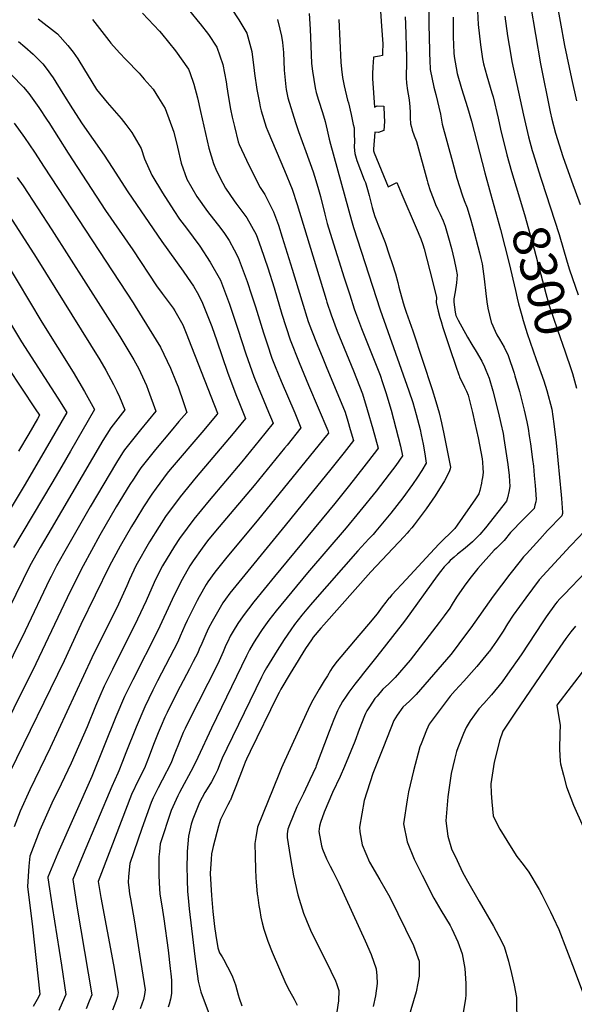
# Model space of a CAD drawing. Units: inches. Extents: x 2561420 to 2566869, y 1518946 to 1524622.
# Drawn here: x 2561861 to 2562297, y 1520056 to 1520829 of the extents above; entities that cross this region are included whole.
import ezdxf
from ezdxf.enums import TextEntityAlignment as Align

# ---------------------------------------------------------------- set-up
doc = ezdxf.new("R2010")
doc.units = ezdxf.units.IN
doc.header["$MEASUREMENT"] = 0
doc.layers.add('tile_2645_19_contour_10ft', color=144, linetype='Continuous')
doc.styles.add('Arial', font='arial.ttf')

msp = doc.modelspace()

# ---------------------------------------------------------------- linework, layer by layer
at = {"layer": 'tile_2645_19_contour_10ft'}
for points, elevation in [([(2562142.79, 1520863.15), (2562145.55, 1520823.85), (2562146.47, 1520809.85), (2562146.34, 1520803.11), (2562146.26, 1520800.58), (2562143.78, 1520800.15), (2562142.36, 1520799.95), (2562139.16, 1520799.47), (2562138.93, 1520795.28), (2562138.76, 1520792.11), (2562138.45, 1520785.97), (2562138.29, 1520782.75), (2562140.09, 1520760.26), (2562141.95, 1520761.13), (2562147.2, 1520761.03), (2562147.6, 1520753.25), (2562147.81, 1520748.91), (2562147.29, 1520741.84), (2562143.06, 1520740.28), (2562140.19, 1520740.57), (2562139.14, 1520727.22), (2562139.23, 1520725.88), (2562139.68, 1520724.31), (2562150.67, 1520697.65), (2562152.74, 1520698.68), (2562157.42, 1520700.93), (2562161.43, 1520691.55), (2562172.64, 1520665.33), (2562176.27, 1520656.72), (2562178.07, 1520652.41), (2562179.12, 1520648.95), (2562185.55, 1520623.57), (2562188.66, 1520610.66), (2562188.53, 1520606.82), (2562189.22, 1520603.44), (2562190.06, 1520599.96), (2562191.38, 1520594.9), (2562192.29, 1520592.01), (2562193.78, 1520587.25), (2562199.27, 1520570.62), (2562203.87, 1520556.93), (2562206.23, 1520550.13), (2562206.49, 1520549.41), (2562206.85, 1520548.41), (2562210.56, 1520540.42), (2562212.16, 1520537.23), (2562213.63, 1520534.1), (2562216.89, 1520520.38), (2562218.84, 1520512.02), (2562221.37, 1520500.55), (2562224.46, 1520483.95), (2562224.75, 1520481.57), (2562225.05, 1520476.78), (2562225.26, 1520473.23), (2562224.79, 1520469.52), (2562224.41, 1520467.08), (2562223.97, 1520464.97), (2562222.67, 1520459.31), (2562222.01, 1520456.52), (2562219.31, 1520452.62), (2562204.92, 1520432.09), (2562202.98, 1520429.34), (2562190.63, 1520417.01), (2562180.46, 1520406.26), (2562164.84, 1520389.47), (2562153.71, 1520377.41), (2562151.69, 1520375.06), (2562151.35, 1520374.66), (2562148.94, 1520371.54), (2562146.03, 1520367.79), (2562142.12, 1520362.46), (2562139.31, 1520359.1), (2562136.9, 1520356.24), (2562127.54, 1520345.26), (2562110.52, 1520325.11), (2562108.09, 1520321.89), (2562106.77, 1520319.93), (2562105.46, 1520317.95), (2562102.94, 1520313.81), (2562100.43, 1520309.67), (2562096.58, 1520303.32), (2562091.63, 1520294.54), (2562089.26, 1520290.28), (2562068.02, 1520243.85), (2562066.99, 1520241.6), (2562064.83, 1520236.33), (2562048.09, 1520194.8), (2562046.62, 1520186.9), (2562045.98, 1520182.2), (2562046.16, 1520172.06), (2562046.43, 1520161.93), (2562046.79, 1520155.09), (2562047.05, 1520151.87), (2562047.89, 1520142.43), (2562048.01, 1520141.22), (2562048.2, 1520139.68), (2562049.08, 1520133.47), (2562049.76, 1520129.42), (2562050.77, 1520124.22), (2562051.77, 1520119.88), (2562053.07, 1520114.84), (2562054.22, 1520111.02), (2562056.1, 1520105.3), (2562059.45, 1520096.83), (2562060.27, 1520094.86), (2562069.57, 1520073.66), (2562071.58, 1520069.4), (2562073.32, 1520066.3), (2562076.85, 1520059.92), (2562079.17, 1520055.23)], 8340), ([(2562258.59, 1520863.46), (2562270.36, 1520794.23), (2562277.96, 1520756.61), (2562279.34, 1520750.69), (2562282.16, 1520739.7), (2562287.96, 1520721.3), (2562294.63, 1520702.28), (2562301.43, 1520683.7)], 8280), ([(2562278.97, 1520865.38), (2562289.34, 1520808.59), (2562294.76, 1520782.53), (2562298.66, 1520765.16)], 8270), ([(2561990.51, 1520841.07), (2562001.57, 1520827.52), (2562003.03, 1520825.62), (2562009.51, 1520817.07), (2562016.02, 1520807.32), (2562020.77, 1520793.59), (2562023.42, 1520780.13), (2562024.09, 1520776.01), (2562024.93, 1520769.38), (2562026.8, 1520758.66), (2562028.21, 1520752.39), (2562029.92, 1520744.99), (2562032.78, 1520732.97), (2562033.58, 1520730.96), (2562039.32, 1520718.44), (2562041.49, 1520714.07), (2562050.28, 1520697.08), (2562053.79, 1520691.47), (2562060.74, 1520678.03), (2562064.45, 1520667.53), (2562067.44, 1520657.99), (2562075.25, 1520633.07), (2562082.76, 1520608.17), (2562087.98, 1520591.81), (2562090.49, 1520585.07), (2562094.81, 1520573.95), (2562099.43, 1520563.08), (2562102.11, 1520556.57), (2562116.82, 1520520.6), (2562118.97, 1520513.57), (2562120.92, 1520507.01), (2562123.37, 1520498.36), (2562116.18, 1520489.16), (2562104.72, 1520474.65), (2562092.18, 1520459.16), (2562069.77, 1520431.79), (2562026.4, 1520378.72), (2562022.85, 1520373.96), (2562020.75, 1520371.14), (2562012.41, 1520356.45), (2562009.65, 1520351.03), (2562007.37, 1520346.43), (2562005.79, 1520342.87), (2562004.22, 1520339.11), (2562002.34, 1520334.66), (2562001.1, 1520331.79), (2561997.51, 1520324.86), (2561994.57, 1520319.22), (2561987.24, 1520305.24), (2561981.59, 1520294.05), (2561977.17, 1520284.98), (2561975.34, 1520281.18), (2561972.39, 1520274.46), (2561970.08, 1520269.1), (2561967.89, 1520263.86), (2561966.31, 1520259.81), (2561962.87, 1520250.59), (2561959.31, 1520241.35), (2561954.61, 1520232.08), (2561949.1, 1520220.64), (2561932.8, 1520178.18), (2561922.88, 1520152.24), (2561924.92, 1520139.76), (2561934.94, 1520086.72), (2561938.72, 1520065.04), (2561937.96, 1520061.87), (2561936.75, 1520058.14), (2561934.03, 1520051.35)], 8390), ([(2562027.33, 1520837.88), (2562033.42, 1520828.78), (2562039.8, 1520818.13), (2562043.55, 1520803.94), (2562045.47, 1520788.91), (2562045.72, 1520786.48), (2562047.65, 1520774.01), (2562049.51, 1520763.6), (2562050.09, 1520760.47), (2562050.83, 1520757.26), (2562054.95, 1520744.56), (2562056.26, 1520741.22), (2562069.38, 1520710.4), (2562075.18, 1520695.8), (2562079.17, 1520683.81), (2562101.88, 1520609.18), (2562102.53, 1520607.17), (2562105.85, 1520596.99), (2562110.68, 1520584.25), (2562123.41, 1520553.28), (2562130.45, 1520535.02), (2562134.34, 1520522.71), (2562138.73, 1520507.51), (2562142.88, 1520492.38), (2562141.58, 1520490.69), (2562131.66, 1520477.86), (2562120.28, 1520463.38), (2562108.7, 1520448.97), (2562061.34, 1520391.75), (2562045.2, 1520371.87), (2562036.86, 1520360.92), (2562032.49, 1520354.81), (2562029.02, 1520348.82), (2562026.69, 1520344.77), (2562024.64, 1520340.72), (2562023.15, 1520337.68), (2562020.97, 1520332.53), (2562016.77, 1520323.1), (2561993.65, 1520277.46), (2561991.26, 1520272.36), (2561989.78, 1520269.14), (2561987.64, 1520263.99), (2561982.12, 1520250.49), (2561980.15, 1520245.43), (2561973.19, 1520231.75), (2561970.02, 1520225.84), (2561966.22, 1520218.06), (2561964.57, 1520214.38), (2561957.07, 1520193.86), (2561947.86, 1520166.36), (2561946.64, 1520156.07), (2561946.52, 1520151.6), (2561946.97, 1520147.53), (2561947.51, 1520142.67), (2561948.22, 1520138.56), (2561951.38, 1520120.68), (2561955.47, 1520095.09), (2561959.68, 1520067.22), (2561959.28, 1520063.54), (2561958.43, 1520059.7), (2561957.26, 1520055.95), (2561955.9, 1520052.27)], 8380), ([(2562220.68, 1520840.8), (2562221.34, 1520825.1), (2562223.17, 1520809.16), (2562224.8, 1520797.99), (2562225.65, 1520794.19), (2562228.11, 1520784.67), (2562232.27, 1520771.27), (2562233.23, 1520768.23), (2562237.08, 1520751.54), (2562239, 1520742.77), (2562243.86, 1520722.8), (2562247.51, 1520709.61), (2562251.21, 1520697.67)], 8300), ([(2561875.68, 1520829.38), (2561890.84, 1520817.65), (2561890.89, 1520817.61), (2561899.17, 1520808.68), (2561903.29, 1520803.34), (2561906.89, 1520798.02), (2561912.15, 1520789.47), (2561914.21, 1520786.03), (2561921.55, 1520774.12), (2561929.87, 1520763.91), (2561940.84, 1520751.14), (2561944.61, 1520746.49), (2561949.31, 1520740.29), (2561956.67, 1520727.6), (2561959.37, 1520719.46), (2561964.93, 1520706.67), (2561973.33, 1520692.89), (2561982.27, 1520679.05), (2561986.65, 1520672.33), (2561992.2, 1520665.1), (2562002.72, 1520651.08), (2562010.92, 1520638.54), (2562018.91, 1520624.33), (2562026.04, 1520605.54), (2562032.49, 1520585.88), (2562038.8, 1520566.48), (2562045.14, 1520548.65), (2562046.14, 1520546.18), (2562050.36, 1520535.89), (2562052.48, 1520530.79), (2562055.49, 1520523.92), (2562060.37, 1520512), (2562049.45, 1520498.57), (2562035.79, 1520481.78), (2562010, 1520451.26), (2561998.09, 1520436.79), (2561992.72, 1520429.64), (2561986.7, 1520421.48), (2561982.92, 1520415.45), (2561973.39, 1520400.04), (2561968.03, 1520389.35), (2561966.88, 1520386.94), (2561960.52, 1520372.48), (2561953.91, 1520358.22), (2561934.02, 1520318.77), (2561927.68, 1520305.58), (2561920.73, 1520289.81), (2561914.14, 1520273.72), (2561901.67, 1520245.17), (2561893.82, 1520228.59), (2561886.39, 1520213.63), (2561876.99, 1520192.55), (2561869.23, 1520172.08), (2561868.5, 1520164.37), (2561867.31, 1520148.21), (2561871.18, 1520116.55), (2561877.17, 1520063.69), (2561876.11, 1520061.43), (2561871.85, 1520054.07)], 8420), ([(2561918.48, 1520829.08), (2561927.65, 1520817.25), (2561931.18, 1520812.43), (2561932.74, 1520810.31), (2561939.72, 1520802.77), (2561944.66, 1520797.45), (2561955.1, 1520786.77), (2561959.12, 1520782.19), (2561966.04, 1520774.16), (2561970.33, 1520767.52), (2561975.55, 1520759.17), (2561982.38, 1520740.59), (2561985.1, 1520728.73), (2561988.12, 1520716.23), (2561992.64, 1520703.56), (2562000.35, 1520689.91), (2562008.69, 1520678.27), (2562010.53, 1520675.88), (2562017.54, 1520667.28), (2562021.51, 1520661.81), (2562025.79, 1520655.51), (2562029.85, 1520648.03), (2562032.86, 1520642.24), (2562039.94, 1520623.38), (2562043.32, 1520612.94), (2562046.39, 1520603.42), (2562052.72, 1520583.05), (2562055.64, 1520574.25), (2562059.43, 1520563.05), (2562061.96, 1520556.61), (2562066.58, 1520545.02), (2562077.33, 1520520.21), (2562082.23, 1520508.28), (2562071.32, 1520494.86), (2562069.36, 1520492.45), (2562045.49, 1520463.1), (2562020.72, 1520433.97), (2562015.15, 1520427.33), (2562008.76, 1520419.59), (2562004.62, 1520413.99), (2561997.49, 1520404.08), (2561994.97, 1520400.04), (2561988.8, 1520389.36), (2561983.15, 1520378.01), (2561981.09, 1520373.75), (2561969.66, 1520349.21), (2561950.01, 1520310.59), (2561943.64, 1520297.41), (2561936.78, 1520281.59), (2561917.83, 1520234.63), (2561891.23, 1520174.52), (2561883.25, 1520155.71), (2561883.23, 1520155.62), (2561883.23, 1520155.53), (2561883.29, 1520155.05), (2561886.71, 1520132.55), (2561894.02, 1520086.47), (2561897.5, 1520063.43), (2561894.64, 1520056.97), (2561891.9, 1520051.05)], 8410), ([(2561957.68, 1520833.98), (2561970.94, 1520819.94), (2561972.63, 1520817.92), (2561983.76, 1520804.46), (2561993.96, 1520789.95), (2561994.94, 1520787.35), (2561998.02, 1520778.15), (2562000.8, 1520767.5), (2562003.16, 1520756.82), (2562009.95, 1520727.83), (2562013.45, 1520715.88), (2562015.74, 1520710.06), (2562020.7, 1520700.41), (2562023.03, 1520696.68), (2562029.77, 1520686.55), (2562031.15, 1520684.75), (2562039.55, 1520673.18), (2562046.9, 1520660.27), (2562050.75, 1520649.93), (2562056.16, 1520634.02), (2562061.06, 1520618.21), (2562067.12, 1520597.56), (2562073.67, 1520577.39), (2562080.71, 1520559.74), (2562088.05, 1520541.88), (2562095.77, 1520524.18), (2562103.29, 1520506.27), (2562103.86, 1520504.35), (2562102.24, 1520502.3), (2562048.96, 1520436.68), (2562022.81, 1520405.47), (2562014.58, 1520395.17), (2562008.97, 1520387.54), (2562007.81, 1520385.51), (2562002.31, 1520375.82), (2562000.65, 1520372.83), (2561992.93, 1520357.27), (2561990.96, 1520353.17), (2561987.31, 1520344.98), (2561985.41, 1520340.48), (2561969.57, 1520309.91), (2561965.84, 1520302.48), (2561959.47, 1520289.31), (2561952.61, 1520273.49), (2561944.57, 1520253.39), (2561941.99, 1520246.5), (2561939.18, 1520239.15), (2561938.43, 1520237.25), (2561933.49, 1520226.96), (2561911.11, 1520173.38), (2561903.04, 1520153.92), (2561904.08, 1520146.67), (2561906.36, 1520131.31), (2561917.83, 1520063.17), (2561915.94, 1520058.4), (2561913.41, 1520052.34)], 8400), ([(2562063.69, 1520828.99), (2562065.62, 1520821.46), (2562066.97, 1520815.95), (2562067.57, 1520810.82), (2562068.39, 1520802.95), (2562069.09, 1520789.3), (2562070.27, 1520776.08), (2562070.66, 1520773.91), (2562072.01, 1520767.58), (2562077.83, 1520748.17), (2562080.23, 1520741), (2562086.05, 1520725.23), (2562091.81, 1520709.26), (2562092.83, 1520705.86), (2562095.39, 1520697.28), (2562097.45, 1520690.02), (2562100.9, 1520676.11), (2562102.91, 1520668.84), (2562106.39, 1520657.08), (2562116.26, 1520626.22), (2562120.52, 1520612.92), (2562124.1, 1520601.74), (2562124.98, 1520599.04), (2562129.73, 1520586.29), (2562141.3, 1520557.7), (2562144.32, 1520549.7), (2562146.34, 1520543.87), (2562148.94, 1520536.03), (2562153.06, 1520522.25), (2562156.86, 1520508.19), (2562160.48, 1520493.98), (2562162.03, 1520486.5), (2562156.72, 1520478.82), (2562151.55, 1520472.09), (2562141.24, 1520458.78), (2562128.56, 1520442.96), (2562117.8, 1520429.95), (2562087.28, 1520394.62), (2562062.81, 1520364.79), (2562057.07, 1520357.38), (2562051.69, 1520350.02), (2562046.82, 1520342.54), (2562044.57, 1520339.06), (2562041.68, 1520334.06), (2562039.39, 1520329.46), (2562011.79, 1520272.61), (2562001.21, 1520249.56), (2561997.52, 1520242.06), (2561986.81, 1520222.1), (2561985.54, 1520219.56), (2561980.25, 1520208.03), (2561971.71, 1520181.77), (2561970.98, 1520175.87), (2561970.54, 1520171.52), (2561970.56, 1520163.51), (2561970.62, 1520157.3), (2561970.77, 1520151.14), (2561971.44, 1520142.21), (2561972.79, 1520133.27), (2561974.48, 1520122.92), (2561977.93, 1520098.23), (2561979.49, 1520083.94), (2561979.94, 1520079.7), (2561980.43, 1520074.91), (2561980.52, 1520072.76), (2561980.57, 1520070.26), (2561980.6, 1520064.4), (2561979.65, 1520059.81), (2561978.68, 1520055.88), (2561977.96, 1520053.52)], 8370), ([(2562088.62, 1520833.72), (2562089.42, 1520821.48), (2562089.83, 1520808.18), (2562090.45, 1520794.45), (2562091.3, 1520788.33), (2562092.23, 1520781.85), (2562093.25, 1520775.41), (2562094.19, 1520771.74), (2562096.05, 1520765.66), (2562099.17, 1520756.03), (2562101.2, 1520748.91), (2562102.75, 1520742), (2562104.23, 1520735.11), (2562105.28, 1520731.12), (2562121.79, 1520671.25), (2562123.36, 1520665.72), (2562144.32, 1520601.11), (2562166.99, 1520537.51), (2562169.97, 1520528.17), (2562172.74, 1520518.85), (2562175.75, 1520507.21), (2562176.74, 1520502.9), (2562178.26, 1520495.46), (2562179.54, 1520488.1), (2562180.66, 1520480.79), (2562177.08, 1520474.85), (2562173.65, 1520469.58), (2562169.76, 1520463.88), (2562162.3, 1520453.54), (2562157.52, 1520447.32), (2562152.69, 1520441.35), (2562141.01, 1520427.23), (2562138.81, 1520424.74), (2562135.65, 1520421.27), (2562126.86, 1520411.92), (2562091.25, 1520371.35), (2562086.74, 1520366.06), (2562082.89, 1520361.33), (2562077.16, 1520353.92), (2562074.31, 1520349.87), (2562069.07, 1520342.34), (2562063.44, 1520333.64), (2562057.16, 1520323.44), (2562055.13, 1520319.9), (2562053.14, 1520316.31), (2562051.22, 1520312.64), (2562023.94, 1520256.56), (2562020.42, 1520249.06), (2562018.79, 1520245.04), (2562016.63, 1520239.59), (2562014.43, 1520235.37), (2562011.88, 1520230.59), (2562008.5, 1520224.98), (2562006.79, 1520222.1), (2562002.52, 1520214.33), (2561997.18, 1520201.18), (2561995.89, 1520197.39), (2561993.77, 1520187.8), (2561992.79, 1520175.86), (2561992.72, 1520172.57), (2561992.58, 1520164.69), (2561992.69, 1520153.61), (2561993.1, 1520144.54), (2561993.49, 1520139.33), (2561994.41, 1520130.69), (2561998.75, 1520093.29), (2562001.43, 1520074.12), (2562003.6, 1520065.52), (2562010.15, 1520048.06)], 8360), ([(2562112, 1520828.9), (2562113.64, 1520795.36), (2562114.15, 1520789.93), (2562114.93, 1520783.4), (2562116.06, 1520776.88), (2562118.79, 1520765.65), (2562119.47, 1520763.5), (2562121.7, 1520754.39), (2562123.34, 1520746.67), (2562123.87, 1520743.96), (2562123.93, 1520743.54), (2562124.12, 1520738.57), (2562124.26, 1520733.67), (2562124.05, 1520728.71), (2562124.44, 1520723.84), (2562126.13, 1520718.35), (2562131.98, 1520703.17), (2562132.43, 1520702.05), (2562132.84, 1520700.89), (2562134.47, 1520695.41), (2562135.74, 1520690.87), (2562138.26, 1520681.31), (2562139.3, 1520677.75), (2562140.3, 1520674.33), (2562144.18, 1520664.26), (2562148.36, 1520653.85), (2562151.56, 1520644.26), (2562153.76, 1520637.51), (2562156.35, 1520629.42), (2562158.21, 1520622.48), (2562159.14, 1520618.93), (2562162.52, 1520606.66), (2562163.5, 1520603.16), (2562164.9, 1520599.1), (2562170.07, 1520584.61), (2562185.32, 1520538.61), (2562188.26, 1520529.14), (2562190.82, 1520520.26), (2562192.63, 1520512.26), (2562194.55, 1520503.57), (2562199.66, 1520477.66), (2562199.48, 1520476.21), (2562198.75, 1520473.93), (2562195.02, 1520466.72), (2562187.65, 1520454.96), (2562180.5, 1520444.78), (2562173.45, 1520435.35), (2562171.1, 1520432.26), (2562169.2, 1520429.95), (2562166.99, 1520427.3), (2562165.68, 1520425.78), (2562163.25, 1520423.19), (2562137.06, 1520395.39), (2562100.07, 1520353.77), (2562097.87, 1520351.15), (2562091.9, 1520344.03), (2562090.53, 1520342.05), (2562085.86, 1520335.18), (2562081.55, 1520328.41), (2562079.94, 1520325.81), (2562073.79, 1520315.64), (2562066.46, 1520303.12), (2562065.14, 1520300.74), (2562063.58, 1520297.63), (2562042.3, 1520254.36), (2562039.54, 1520248.4), (2562038.38, 1520245.88), (2562036.78, 1520241.86), (2562030.94, 1520226.97), (2562028.93, 1520221.56), (2562027.87, 1520218.88), (2562026.75, 1520216.24), (2562026.54, 1520215.79), (2562024.87, 1520212.55), (2562020.74, 1520204.72), (2562018.9, 1520200.82), (2562017.45, 1520195.73), (2562013.32, 1520179.7), (2562012.76, 1520177.47), (2562011.99, 1520174.11), (2562011.63, 1520169.88), (2562010.84, 1520158.55), (2562011.99, 1520141.19), (2562012.9, 1520128.7), (2562014.34, 1520116.87), (2562015.38, 1520109.78), (2562016.95, 1520100.23), (2562017.38, 1520098.72), (2562018.29, 1520096.22), (2562020.18, 1520093.05), (2562021.29, 1520091.19), (2562027.51, 1520079.37), (2562028.44, 1520077.3), (2562030.7, 1520071.24), (2562032.95, 1520063.34), (2562033.67, 1520060.76), (2562035.62, 1520054.74)], 8350), ([(2562164.13, 1520831.01), (2562164.32, 1520825.6), (2562165.17, 1520799.31), (2562165.15, 1520797.31), (2562165.09, 1520794.13), (2562165.01, 1520791.37), (2562164.82, 1520787.89), (2562164.79, 1520785.28), (2562164.79, 1520783.18), (2562165.21, 1520778.9), (2562165.86, 1520773.13), (2562166.82, 1520767.53), (2562167.38, 1520763.57), (2562167.9, 1520756.56), (2562168.11, 1520751.83), (2562168.35, 1520747.1), (2562168.98, 1520744.38), (2562169.54, 1520742.09), (2562171.19, 1520737.76), (2562172.86, 1520733.26), (2562181.45, 1520702.48), (2562181.98, 1520700.49), (2562183.76, 1520694.79), (2562186.02, 1520688.76), (2562187.94, 1520683.74), (2562189.76, 1520679.84), (2562191.61, 1520676.24), (2562193.95, 1520670.96), (2562195.41, 1520666.69), (2562198.18, 1520657.52), (2562200.59, 1520649.08), (2562202.69, 1520640.35), (2562204.21, 1520632.83), (2562204.88, 1520628.64), (2562204.36, 1520622.26), (2562203.24, 1520615.23), (2562202.41, 1520609.63), (2562202.31, 1520606.97), (2562203.22, 1520599.1), (2562203.96, 1520596.72), (2562205.8, 1520592.84), (2562213.05, 1520579.48), (2562216.56, 1520573.86), (2562219.97, 1520568.21), (2562224.19, 1520560.62), (2562226.29, 1520556.41), (2562227.53, 1520553.72), (2562230.03, 1520547.36), (2562232.82, 1520537.57), (2562237.43, 1520520.05), (2562239.34, 1520511.87), (2562240.96, 1520503.92), (2562241.7, 1520499.95), (2562244.76, 1520479.63), (2562245.82, 1520471.02), (2562246.15, 1520466.15), (2562246.33, 1520462.67), (2562245.87, 1520459.32), (2562244.46, 1520453.42), (2562243.7, 1520450.82), (2562227.21, 1520430.01), (2562222.77, 1520424.58), (2562222.31, 1520424.13), (2562216.99, 1520418.93), (2562211.14, 1520414.05), (2562205.27, 1520409.31), (2562202.5, 1520406.94), (2562199.46, 1520404.15), (2562197.74, 1520402.41), (2562194.79, 1520399.23), (2562191.77, 1520395.75), (2562189.25, 1520392.2), (2562164.35, 1520357.71), (2562161.65, 1520354.25), (2562141.8, 1520328.96), (2562131.38, 1520315.74), (2562128.7, 1520312.51), (2562124.41, 1520307.2), (2562119.72, 1520300.84), (2562117.61, 1520297.78), (2562114.88, 1520293.48), (2562113.17, 1520290.67), (2562112.19, 1520288.77), (2562110.95, 1520286.28), (2562108.04, 1520279.36), (2562104.3, 1520269.96), (2562094.14, 1520243.04), (2562093.76, 1520242.11), (2562089.26, 1520232.06), (2562084.07, 1520221.43), (2562079.04, 1520210.77), (2562073.18, 1520196.7), (2562072.01, 1520193.29), (2562071.45, 1520189.8), (2562071.33, 1520186.89), (2562073.69, 1520171.9), (2562076.37, 1520156.79), (2562079.71, 1520141.89), (2562084.1, 1520127.3), (2562086.44, 1520121.63), (2562089.6, 1520114.16), (2562095.81, 1520101.76), (2562102.08, 1520089.51), (2562109.27, 1520074.17), (2562110.13, 1520072.12), (2562111.98, 1520066.62), (2562111.68, 1520058.5), (2562110.43, 1520049.98)], 8330), ([(2562182.74, 1520835.45), (2562182.67, 1520825.05), (2562183.49, 1520794.52), (2562183.63, 1520792.23), (2562183.79, 1520789.66), (2562186.51, 1520775.84), (2562188.03, 1520770.06), (2562191.91, 1520754.66), (2562192.35, 1520751.61), (2562193.1, 1520746.87), (2562201.15, 1520717.11), (2562204.65, 1520704.52), (2562208.72, 1520691.24), (2562210.49, 1520686.77), (2562212.81, 1520681.02), (2562215.61, 1520671.33), (2562216.91, 1520666.78), (2562222.47, 1520645.82), (2562223.53, 1520641.34), (2562224.45, 1520637.07), (2562226.02, 1520625.5), (2562227.31, 1520613.93), (2562228.24, 1520607.27), (2562229.05, 1520602.37), (2562231.74, 1520591.28), (2562231.89, 1520590.74), (2562234.75, 1520584.23), (2562236.11, 1520581.41), (2562238.16, 1520577.89), (2562241.79, 1520571.67), (2562245.02, 1520565.22), (2562249.7, 1520551.4), (2562250.35, 1520549.15), (2562253.76, 1520537.02), (2562257.49, 1520522.34), (2562259.53, 1520513.02), (2562260.59, 1520507.79), (2562261.56, 1520502.09), (2562262.61, 1520495.8), (2562264.22, 1520483.47), (2562264.76, 1520478.29), (2562265.5, 1520471.06), (2562266.15, 1520463.24), (2562267.03, 1520452.3), (2562266.68, 1520450.28), (2562266.03, 1520447.58), (2562265.39, 1520445.11), (2562262.54, 1520442.15), (2562253.14, 1520432.77), (2562250.39, 1520429.94), (2562246.92, 1520426.34), (2562241.83, 1520420), (2562235.7, 1520413.97), (2562233.98, 1520412.48), (2562221.08, 1520397.91), (2562214.91, 1520390.13), (2562210.45, 1520384.17), (2562204.32, 1520375.43), (2562201.06, 1520369.97), (2562199.09, 1520366.94), (2562194.75, 1520360.72), (2562190.81, 1520355.57), (2562167.97, 1520326.12), (2562156.24, 1520312.47), (2562154.75, 1520310.93), (2562150.92, 1520307.26), (2562146.64, 1520303.36), (2562141.95, 1520297.88), (2562140.36, 1520295.94), (2562135.98, 1520289.36), (2562134.06, 1520286.16), (2562133.03, 1520284.25), (2562132.07, 1520282.39), (2562127.83, 1520271.52), (2562124.59, 1520262.17), (2562116.45, 1520242.51), (2562113.05, 1520234.82), (2562107, 1520222.01), (2562100.44, 1520206.65), (2562097.54, 1520198.56), (2562096.79, 1520195.73), (2562096.14, 1520191.48), (2562098.4, 1520180.36), (2562099.12, 1520177.55), (2562102.39, 1520170.09), (2562105.14, 1520164.18), (2562107.21, 1520160.27), (2562111.88, 1520150.94), (2562132.65, 1520105.81), (2562137.29, 1520095.08), (2562141.35, 1520083.83), (2562141.76, 1520078.14), (2562142.04, 1520072.21), (2562140.72, 1520062.38), (2562138.9, 1520054.26)], 8320), ([(2562201.73, 1520830.71), (2562201.66, 1520818.47), (2562201.75, 1520815.34), (2562202.33, 1520802.78), (2562202.66, 1520799.82), (2562204.95, 1520786.58), (2562208.23, 1520774.81), (2562213.07, 1520759.8), (2562216.17, 1520749.24), (2562226.55, 1520708.54), (2562231.07, 1520692.42)], 8310), ([(2562242.28, 1520831.61), (2562244.5, 1520816.13), (2562247, 1520800.98), (2562247.91, 1520796.09), (2562257.13, 1520753.79), (2562261.06, 1520736.97), (2562263.96, 1520726.08), (2562264.62, 1520723.7), (2562270.45, 1520705.28), (2562271.22, 1520702.89)], 8290), ([(2561860.42, 1520811.76), (2561865.35, 1520807.39), (2561871.69, 1520801.72), (2561879.5, 1520794.08), (2561882.15, 1520790.67), (2561887.65, 1520783.23), (2561895.12, 1520770.98), (2561902.59, 1520758.72), (2561910.3, 1520746.96), (2561927.53, 1520722.56), (2561933.96, 1520712.79), (2561946.23, 1520693.57), (2561972.86, 1520654.62), (2561989.63, 1520631.45), (2561993.06, 1520626.49), (2561997.79, 1520619.57), (2562001.6, 1520612.7), (2562004.93, 1520606.37), (2562012.07, 1520587.98), (2562016.01, 1520576.79), (2562024.49, 1520552.06), (2562031.07, 1520534.48), (2562033.89, 1520527.6), (2562038.51, 1520515.71), (2562027.59, 1520502.29), (2562026.1, 1520500.46), (2561999.81, 1520469.76), (2561987.29, 1520454.21), (2561975.9, 1520438.9), (2561970.78, 1520430.85), (2561963.32, 1520418.88), (2561952.49, 1520400.04), (2561947.43, 1520389.35), (2561945.29, 1520384.3), (2561942.79, 1520378.65), (2561938.86, 1520369.9), (2561918.01, 1520327.89), (2561885.25, 1520257.2), (2561869.13, 1520224.34), (2561861.53, 1520207.58), (2561856.83, 1520195.27)], 8430), ([(2561854.76, 1520785.52), (2561864.13, 1520775.83), (2561868.32, 1520770.98), (2561876.34, 1520759.85), (2561882.79, 1520750.04), (2561884.06, 1520748.12), (2561899.24, 1520724.12), (2561928.55, 1520679.12), (2561950.19, 1520648.19), (2561968.64, 1520619.81), (2561973.15, 1520613.97), (2561981.91, 1520602.33), (2561983.18, 1520600.27), (2561989.28, 1520589.28), (2561991.99, 1520582.76), (2561996.29, 1520572.12), (2562016.51, 1520519.8), (2562016.65, 1520519.43), (2562016.41, 1520519.13), (2562004.33, 1520504.87), (2561979.56, 1520475.7), (2561977.17, 1520472.71), (2561968.45, 1520460.98), (2561965.05, 1520456.4), (2561958.49, 1520446.26), (2561952.37, 1520436.54), (2561949.06, 1520430.85), (2561940.29, 1520415.45), (2561931.82, 1520400.04), (2561909.39, 1520353.97), (2561896.16, 1520325.44), (2561853.51, 1520238.05)], 8440), ([(2561856.94, 1520747.46), (2561864.97, 1520736.36), (2561872.74, 1520724.72), (2561880.47, 1520713.01), (2561950.36, 1520606.48), (2561952.05, 1520603.83), (2561971.85, 1520571.77), (2561979.58, 1520555.33), (2561984.24, 1520544.27), (2561985.63, 1520540.72), (2561986.54, 1520538.12), (2561989.05, 1520530.6), (2561992.41, 1520520.48), (2561986.36, 1520513.33), (2561980.11, 1520505.96), (2561967.84, 1520491.45), (2561956.5, 1520476.9), (2561954.23, 1520473.85), (2561950.53, 1520468.17), (2561947.85, 1520463.98), (2561936.91, 1520446.26), (2561924.07, 1520424.05), (2561911.09, 1520400.04), (2561900.88, 1520379.96), (2561874.01, 1520323.23), (2561838.95, 1520253.46)], 8450), ([(2561859.37, 1520705.06), (2561863.88, 1520698.33), (2561886.41, 1520663.74), (2561940, 1520580.06), (2561950.96, 1520561.67), (2561954.84, 1520554.69), (2561956.19, 1520551.91), (2561960.73, 1520541.74), (2561962.26, 1520537.93), (2561968.11, 1520521.47), (2561956.1, 1520506.94), (2561943.51, 1520491.14), (2561941.95, 1520488.67), (2561937.21, 1520481.13), (2561916.69, 1520446.26), (2561898.69, 1520415.26), (2561890.19, 1520400.04), (2561885.87, 1520391.61), (2561884.74, 1520389.35), (2561865.59, 1520349.16), (2561827.77, 1520273.15)], 8460), ([(2562251.21, 1520697.67), (2562257.94, 1520675.9), (2562265.46, 1520648.74), (2562274.55, 1520613.84), (2562277.04, 1520605.19), (2562283.87, 1520585.28), (2562289.87, 1520568.19), (2562294.51, 1520554.26), (2562295.42, 1520551.09)], 8300), ([(2562271.22, 1520702.89), (2562271.26, 1520702.74), (2562285.09, 1520660.23), (2562291.36, 1520638.57)], 8290), ([(2562231.07, 1520692.42), (2562239.05, 1520663.99), (2562245.71, 1520637.51), (2562250.67, 1520616.28)], 8310), ([(2561846.36, 1520685.23), (2561874.24, 1520642.12), (2561924.23, 1520561.67), (2561928.88, 1520553.72), (2561934.9, 1520542.48), (2561937.53, 1520537.3), (2561939.51, 1520532.62), (2561943.82, 1520522.46), (2561932.74, 1520508.5), (2561926.49, 1520498.43), (2561885.87, 1520429.16), (2561877.35, 1520414.53), (2561869.15, 1520400.04), (2561863.85, 1520389.41), (2561829.36, 1520319.09)], 8470), ([(2561849.63, 1520640.03), (2561878.66, 1520591.35), (2561903.28, 1520552.07), (2561912.17, 1520536.94), (2561919.97, 1520522.9), (2561901.19, 1520490.18), (2561894.45, 1520478.44), (2561886.51, 1520464.9), (2561856.38, 1520414.53)], 8480), ([(2562291.36, 1520638.57), (2562293.1, 1520632.55), (2562300, 1520612.77)], 8290), ([(2561829.1, 1520631.44), (2561862.72, 1520575.99), (2561891.24, 1520531.69), (2561898.34, 1520520.57), (2561881.35, 1520491.12), (2561865.4, 1520464.1), (2561835.3, 1520414.53)], 8490), ([(2562250.67, 1520616.28), (2562252.09, 1520610.19), (2562253.22, 1520605.77), (2562255.66, 1520596.47), (2562256.82, 1520592.68)], 8310), ([(2562256.82, 1520592.68), (2562259.89, 1520582.57), (2562267.1, 1520562.07), (2562270.76, 1520551.93), (2562272.95, 1520545.24)], 8310), ([(2561851.9, 1520555.85), (2561873.39, 1520523.31), (2561876.72, 1520518.24), (2561875.09, 1520515.43), (2561868.31, 1520503.74), (2561860.35, 1520490.22)], 8500), ([(2562295.42, 1520551.09), (2562298.72, 1520539.61)], 8300), ([(2562272.95, 1520545.24), (2562275.38, 1520537.81), (2562279.27, 1520523.06), (2562280.92, 1520511.52), (2562282.59, 1520496.63), (2562286.72, 1520455.9), (2562286.97, 1520453.03), (2562287.62, 1520441.98), (2562287.55, 1520441.07), (2562287.08, 1520439.41), (2562275.93, 1520427.83), (2562269.76, 1520421.09), (2562259.28, 1520409.49), (2562257.1, 1520407.05), (2562254.32, 1520403.72), (2562246.19, 1520393.5), (2562233.18, 1520376.13), (2562215.71, 1520351.28), (2562210.81, 1520344.73), (2562201.89, 1520332.92), (2562200, 1520330.44), (2562172.8, 1520299.17), (2562167.56, 1520293.89), (2562162.19, 1520289.24), (2562157.73, 1520282.81), (2562155.06, 1520278.54), (2562146.92, 1520258.1), (2562138.78, 1520236.95), (2562131.94, 1520215.89), (2562128.07, 1520195.04), (2562128.5, 1520191.38), (2562130.26, 1520181.02), (2562136.1, 1520167.35), (2562144.26, 1520153.65), (2562151.94, 1520140.01), (2562170.63, 1520102.14), (2562175.06, 1520089.64), (2562175.06, 1520077.9), (2562173.97, 1520072.41), (2562172.58, 1520065.74), (2562162.25, 1520030.44)], 8310), ([(2562304.68, 1520427), (2562294.8, 1520416.58), (2562293.82, 1520415.53), (2562269.41, 1520389.04), (2562258.78, 1520375.08), (2562248.95, 1520361.22), (2562244.58, 1520354.48), (2562241.07, 1520348.86), (2562239.57, 1520346.48), (2562235.81, 1520340.99), (2562232.11, 1520335.63), (2562230.32, 1520333.09), (2562229.84, 1520332.44), (2562220.49, 1520321.1), (2562218.24, 1520318.59), (2562210.03, 1520309.42), (2562203.38, 1520302.28), (2562199.55, 1520297.76), (2562182.93, 1520275.86), (2562180.89, 1520271.02), (2562176.6, 1520260.46), (2562175.64, 1520258.02), (2562170.53, 1520239.16), (2562166.81, 1520222.53), (2562165.68, 1520216.45), (2562162.65, 1520197.44), (2562165.59, 1520183.48), (2562171.25, 1520169.7), (2562177.42, 1520157.32), (2562186.66, 1520139.26), (2562192.14, 1520129.74), (2562199.32, 1520117.8), (2562200.79, 1520115.17), (2562205.52, 1520104.91), (2562208.88, 1520095.47), (2562210.87, 1520083.87), (2562211.8, 1520072.09), (2562211.79, 1520063.23), (2562211.4, 1520060.11), (2562209.36, 1520047.95)], 8300), ([(2562323.06, 1520413.26), (2562288.85, 1520377.68), (2562285.47, 1520374.04), (2562283.49, 1520371.88), (2562282.22, 1520370.3), (2562274.78, 1520360.13), (2562272.09, 1520356.22), (2562255.13, 1520330.19), (2562244.53, 1520314.94), (2562240.17, 1520309.05), (2562231.8, 1520298.92), (2562225.75, 1520292.12), (2562221.95, 1520287.84), (2562215.23, 1520278.27), (2562211.86, 1520273.08), (2562209.92, 1520268.55), (2562205.4, 1520257.32), (2562204.41, 1520254.28), (2562202.84, 1520247.99), (2562200.17, 1520237.11), (2562197.68, 1520218.81), (2562196.07, 1520199.77), (2562197.49, 1520187.9), (2562200.44, 1520178.03), (2562204.8, 1520168.75), (2562209.2, 1520159.49), (2562213.11, 1520152.56), (2562222.19, 1520136.6), (2562233.36, 1520117.27), (2562237.75, 1520109.24), (2562241.9, 1520101.16), (2562245.19, 1520089.79), (2562247.66, 1520080.11), (2562249.78, 1520070.78), (2562251.48, 1520061.29), (2562251.6, 1520056.67), (2562251.86, 1520043.93)], 8290), ([(2562297.9, 1520352.81), (2562294.22, 1520348.22), (2562290.4, 1520343.1), (2562285.48, 1520336.25), (2562250.71, 1520285.18), (2562240.71, 1520270.31), (2562238.3, 1520262.6), (2562236.22, 1520255.06), (2562233.89, 1520245.86), (2562231.26, 1520228.84), (2562231.54, 1520221.72), (2562232.11, 1520214.85), (2562233.16, 1520203.7), (2562235.47, 1520198.74), (2562238.55, 1520193.46), (2562247.34, 1520179.06), (2562251.74, 1520171.87), (2562256.7, 1520165.54), (2562261.11, 1520159.55), (2562269.41, 1520145.94), (2562271.48, 1520141.97), (2562278.31, 1520128.37), (2562280.39, 1520124.01), (2562284.78, 1520114.63), (2562296.83, 1520083.24), (2562305.82, 1520059.27)], 8280), ([(2562305.78, 1520320), (2562283.23, 1520290.69), (2562285.84, 1520274.67), (2562285.53, 1520268.7), (2562285.23, 1520255.99), (2562285.76, 1520246.83), (2562286.21, 1520244.73), (2562288.4, 1520235.66), (2562290.77, 1520226.55), (2562296.39, 1520212.18), (2562304.03, 1520195.25)], 8270)]:
    msp.add_lwpolyline(points, dxfattribs=dict(at, elevation=elevation))

# ---------------------------------------------------------------- texts
at = {"color": 18, "style": 'Arial'}
msp.add_text('8300', height=28.8, rotation=-75.39296, dxfattribs=at).set_placement((2562271.9, 1520624.01), align=Align.MIDDLE_CENTER)

doc.saveas('drawing.dxf')
